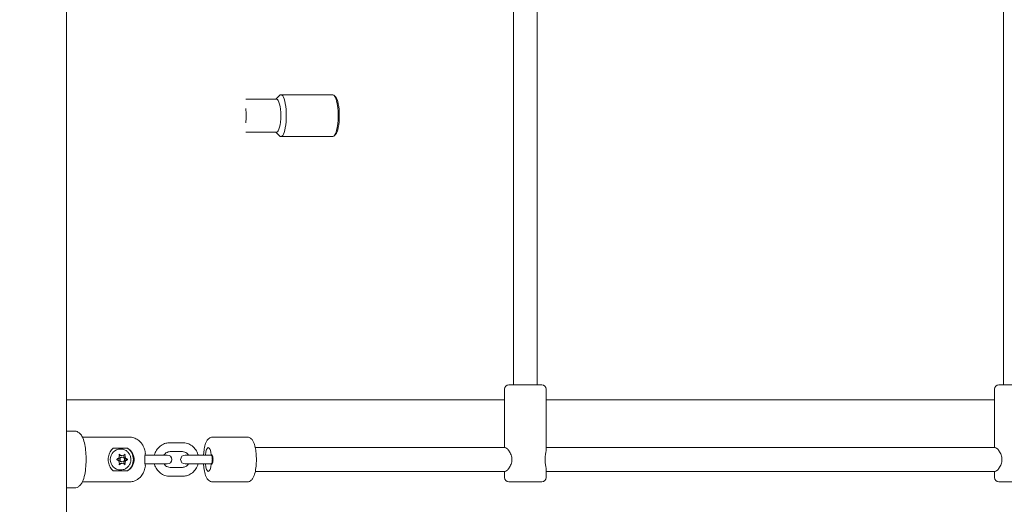
# Model space of a CAD drawing. Units: millimetres. Extents: x 2750 to 31199, y -1491 to 19404.
# Drawn here: x 15052 to 15711, y 7183 to 7507 of the extents above; entities that cross this region are included whole.
import ezdxf

# ---------------------------------------------------------------- set-up
doc = ezdxf.new("R2010")
doc.units = ezdxf.units.MM
doc.header["$LTSCALE"] = 80
for name, color, linetype, lineweight in [('Dimension (ISO)', 7, 'Continuous', 18), ('Visible (ISO)', 7, 'Continuous', 18), ('Visible Narrow (ISO)', 7, 'Continuous', 35)]:
    doc.layers.add(name, color=color, linetype=linetype, lineweight=lineweight)
doc.layers.add('Fall Zone', color=5, linetype='Continuous', lineweight=20, true_color=0x0000ff)
doc.styles.add('Note Text (ISO)', font='tahoma.ttf')
doc.dimstyles.new('Aplay Dimension Styles M', dxfattribs={"dimscale": 80, "dimtxt": 2.5, "dimasz": 2.5, "dimexe": 3.175, "dimexo": 2, "dimgap": 0.762, "dimtad": 1, "dimdec": 1, "dimlfac": 0.001, "dimrnd": 1e-08, "dimzin": 0, "dimdsep": 46, "dimtxsty": 'Note Text (ISO)', "dimcen": 0.09, "dimdle": 10, "dimclrd": 256, "dimclre": 256, "dimclrt": 7, "dimadec": 0, "dimazin": 0, "dimtfac": 1.40208, "dimtofl": 0, "dimtmove": 0, "dimatfit": 3, "dimfxl": 1, "dimtolj": 1, "dimtzin": 0, "dimlwd": -1, "dimlwe": -1, "dimarcsym": 0})

# ---------------------------------------------------------------- blocks, each defined once
blk = doc.blocks.new('*D56')
at = {"layer": 'Defpoints', "color": 0, "transparency": 16777216}
for p in [(3830.34, 7675.05), (24608.79, 7675.05), (24608.79, 3515.05)]:
    blk.add_point(p, dxfattribs=at)
at = {"layer": 'Dimension (ISO)', "transparency": 16777216}
for p, q in [((3830.34, 7515.05), (3830.34, 3261.05)), ((24608.79, 7515.05), (24608.79, 3261.05)), ((4030.34, 3515.05), (24408.79, 3515.05))]:
    blk.add_line(p, q, dxfattribs=at)
for points in [[(4030.34, 3548.38), (4030.34, 3481.72), (3830.34, 3515.05)], [(24408.79, 3548.38), (24408.79, 3481.72), (24608.79, 3515.05)]]:
    blk.add_solid(points, dxfattribs=at)
at = {"layer": 'Dimension (ISO)', "color": 7, "transparency": 16777216, "insert": (14219.57, 3840.35), "char_height": 200, "attachment_point": 2, "style": 'Note Text (ISO)'}
blk.add_mtext('\\A1;\\fTahoma|b0|i0;20.8 m (INSIDE EDGE)', dxfattribs=at)

msp = doc.modelspace()

# ---------------------------------------------------------------- linework, layer by layer
at = {"layer": 'Fall Zone'}
msp.add_arc((15081.27, 7204.55), 1727, 180, 272.64639, dxfattribs=at)
at = {"layer": 'Visible (ISO)'}
for p, q in [((15083.29, 6878.38), (15083.29, 7642.06)), ((15382.51, 7520.36), (15382.51, 7262.55)), ((15398.51, 7519.82), (15398.51, 7262.55)), ((15710.59, 7520.36), (15710.59, 7262.55)), ((15223.55, 7453.55), (15225.87, 7456.04)), ((15226.83, 7456.55), (15261.62, 7456.55)), ((15263.48, 7455.08), (15262.58, 7456.04)), ((15203.29, 7453.55), (15223.93, 7453.55)), ((15203.29, 7431.55), (15223.93, 7431.55)), ((15223.55, 7431.55), (15225.87, 7429.06)), ((15263.48, 7430.02), (15262.58, 7429.06)), ((15226.83, 7428.55), (15261.62, 7428.55)), ((15376.51, 7220.55), (15376.51, 7259.55)), ((15379.51, 7262.55), (15401.51, 7262.55)), ((15404.51, 7219.66), (15404.51, 7259.55)), ((15704.59, 7220.55), (15704.59, 7259.55)), ((15707.59, 7262.55), (15729.59, 7262.55)), ((15376.51, 7252.55), (15083.29, 7252.55)), ((15083.29, 7252.55), (15376.51, 7252.55)), ((15704.59, 7252.55), (15404.51, 7252.55)), ((15404.51, 7252.55), (15704.59, 7252.55)), ((15088.49, 7231.55), (15083.29, 7231.55)), ((15093.93, 7227.55), (15125.17, 7227.55)), ((15181.12, 7227.55), (15204.28, 7227.55)), ((15114.58, 7220.03), (15124.23, 7220.03)), ((15119.4, 7219.55), (15119.53, 7219.55)), ((15152.66, 7223.8), (15160.86, 7223.8)), ((15209.7, 7220.55), (15377.01, 7220.55)), ((15404.51, 7220.55), (15705.09, 7220.55)), ((15120.58, 7215.25), (15119.74, 7215.25)), ((15119.74, 7214.05), (15120.58, 7214.05)), ((15124.41, 7212.55), (15123.6, 7212.55)), ((15136.49, 7215.55), (15135.89, 7215.55)), ((15136.49, 7215.55), (15144.69, 7215.55)), ((15150.77, 7215.55), (15144.69, 7215.55)), ((15152.66, 7217.8), (15160.86, 7217.8)), ((15173.16, 7215.55), (15162.74, 7215.55)), ((15173.16, 7215.55), (15180.39, 7215.55)), ((15119.4, 7205.55), (15119.53, 7205.55)), ((15119.74, 7211.05), (15120.58, 7211.05)), ((15120.58, 7209.85), (15119.74, 7209.85)), ((15135.89, 7209.55), (15136.49, 7209.55)), ((15136.49, 7209.55), (15144.69, 7209.55)), ((15144.69, 7209.55), (15150.77, 7209.55)), ((15160.86, 7207.3), (15152.66, 7207.3)), ((15162.74, 7209.55), (15173.16, 7209.55)), ((15173.16, 7209.55), (15180.39, 7209.55)), ((15404.51, 7200.55), (15404.51, 7205.44)), ((15124.23, 7205.07), (15114.58, 7205.07)), ((15160.86, 7201.3), (15152.66, 7201.3)), ((15209.7, 7204.55), (15377.01, 7204.55)), ((15376.51, 7200.55), (15376.51, 7204.55)), ((15404.51, 7204.55), (15705.09, 7204.55)), ((15704.59, 7200.55), (15704.59, 7204.55)), ((15088.49, 7193.55), (15083.29, 7193.55)), ((15093.93, 7197.55), (15125.17, 7197.55)), ((15181.12, 7197.55), (15204.28, 7197.55)), ((15401.51, 7197.55), (15379.51, 7197.55)), ((15729.59, 7197.55), (15707.59, 7197.55))]:
    msp.add_line(p, q, dxfattribs=at)
for centre, radius, start, end in [((15379.51, 7259.55), 3, 90, 180), ((15401.51, 7259.55), 3, 0, 90), ((15707.59, 7259.55), 3, 90, 180), ((15135.96, 7216.75), 0.2, 324.3394, 9.22075), ((15150.77, 7212.55), 3, 270, 90), ((15162.74, 7212.55), 3, 90, 270), ((15135.96, 7208.35), 0.2, 350.77925, 35.53731), ((15379.51, 7200.55), 3, 180, 270), ((15401.51, 7200.55), 3, 270, 0), ((15707.59, 7200.55), 3, 180, 270)]:
    msp.add_arc(centre, radius, start, end, dxfattribs=at)
for centre, major_axis, ratio, start_param, end_param in [((15226.83, 7442.55), (0, 14), 0.257663, 2.87166, 6.553118), ((15261.62, 7442.55), (0, 14), 0.257663, 3.141593, 6.283185), ((15223.93, 7442.55), (0, 11), 0.257663, 3.141593, 6.283185), ((15262.58, 7442.55), (0, -13), 0.257663, 0.269933, 2.87166), ((15200.75, 7442.55), (0, 11), 0.257663, 4.259475, 5.165303), ((15119.4, 7212.55), (0, -7), 0.96494, 3.141593, 6.283185), ((15119.4, 7212.55), (0, -9), 0.96494, 0.589031, 2.552562), ((15178.23, 7212.55), (0, 8), 0.262469, 5.096786, 7.469585), ((15115.82, 7215.4), (0, 3), 0.96494, 3.87132, 4.50626), ((15115.82, 7209.7), (0, 3), 0.96494, 4.918518, 5.553458), ((15119.74, 7212.55), (0, -1.5), 0.96494, 3.141593, 6.283185), ((15119.74, 7218.25), (0, -3), 0.96494, 5.91686, 6.283185), ((15120.58, 7218.25), (0, -3), 0.96494, 5.965715, 6.600655), ((15124.51, 7215.4), (0, -3), 0.96494, 4.697013, 5.965715), ((15124.51, 7209.7), (0, 3), 0.96494, 0.31747, 1.586172), ((15125.35, 7215.4), (0, -3), 0.96494, 4.918518, 5.553458), ((15125.35, 7209.7), (0, -3), 0.96494, 3.87132, 4.50626), ((15119.74, 7206.85), (0, 3), 0.96494, 0, 0.366326), ((15120.58, 7206.85), (0, 3), 0.96494, 5.965715, 6.600655), ((15178.23, 7212.55), (0, -8), 0.262469, 5.096786, 7.469585)]:
    msp.add_ellipse(centre, major_axis=major_axis, ratio=ratio, start_param=start_param, end_param=end_param, dxfattribs=at)
msp.add_ellipse((15120.58, 7212.55), major_axis=(0, 1.5), ratio=0.96494, dxfattribs=at)
for points in [[(15083.29, 7227.91), (15083.29, 7227.66), (15083.29, 7227.4), (15083.29, 7227.14)], [(15083.29, 7197.96), (15083.29, 7197.7), (15083.29, 7197.44), (15083.29, 7197.19)]]:
    msp.add_open_spline(points, degree=3, dxfattribs=at)
for points, knots in [([(15088.49, 7193.55), (15089.16, 7193.55), (15089.83, 7193.69), (15091.05, 7194.18), (15091.57, 7194.54), (15092.65, 7195.49), (15093.1, 7196.09), (15094.28, 7198.03), (15094.77, 7199.48), (15095.61, 7202.78), (15095.92, 7204.62), (15096.31, 7208.34), (15096.41, 7210.19), (15096.44, 7213.88), (15096.37, 7215.71), (15096.07, 7219.24), (15095.84, 7220.93), (15095.19, 7224.15), (15094.78, 7225.64), (15093.84, 7227.8), (15093.43, 7228.57), (15092.46, 7229.77), (15092.03, 7230.21), (15090.81, 7231.05), (15089.96, 7231.42), (15088.84, 7231.54), (15088.66, 7231.55), (15088.49, 7231.55)], [1.570796, 1.570796, 1.570796, 1.570796, 1.676024, 1.676024, 1.796404, 1.796404, 1.978689, 1.978689, 2.373224, 2.373224, 2.762657, 2.762657, 3.110891, 3.110891, 3.451636, 3.451636, 3.797159, 3.797159, 4.167848, 4.167848, 4.39728, 4.39728, 4.534126, 4.534126, 4.684993, 4.684993, 4.712389, 4.712389, 4.712389, 4.712389]), ([(15125.17, 7227.55), (15126.29, 7227.55), (15127.39, 7227.36), (15129.42, 7226.7), (15130.32, 7226.22), (15131.98, 7225.09), (15132.63, 7224.44), (15133.89, 7222.98), (15134.33, 7222.23), (15135.06, 7220.82), (15135.3, 7220.17), (15135.7, 7218.96), (15135.84, 7218.41), (15136.04, 7217.5), (15136.1, 7217.14), (15136.16, 7216.78)], [3.141593, 3.141593, 3.141593, 3.141593, 3.226209, 3.226209, 3.318886, 3.318886, 3.438025, 3.438025, 3.613524, 3.613524, 3.816901, 3.816901, 4.020278, 4.020278, 4.158479, 4.158479, 4.158479, 4.158479]), ([(15175.07, 7215.55), (15175.09, 7215.93), (15175.12, 7216.32), (15175.28, 7218.1), (15175.47, 7219.43), (15176, 7221.95), (15176.34, 7223.12), (15177.09, 7224.79), (15177.42, 7225.38), (15178.18, 7226.28), (15178.52, 7226.61), (15179.46, 7227.22), (15180.12, 7227.48), (15180.93, 7227.55), (15181.03, 7227.55), (15181.12, 7227.55)], [6.519604, 6.519604, 6.519604, 6.519604, 6.61215, 6.61215, 6.956711, 6.956711, 7.326474, 7.326474, 7.553619, 7.553619, 7.6851, 7.6851, 7.834373, 7.834373, 7.853982, 7.853982, 7.853982, 7.853982]), ([(15204.28, 7197.55), (15204.8, 7197.55), (15205.32, 7197.66), (15206.26, 7198.05), (15206.67, 7198.34), (15207.52, 7199.09), (15207.87, 7199.58), (15208.8, 7201.18), (15209.2, 7202.4), (15209.84, 7205.1), (15210.07, 7206.54), (15210.36, 7209.47), (15210.43, 7210.94), (15210.43, 7213.86), (15210.37, 7215.31), (15210.12, 7218.1), (15209.93, 7219.43), (15209.41, 7221.95), (15209.07, 7223.12), (15208.32, 7224.79), (15207.99, 7225.38), (15207.22, 7226.28), (15206.88, 7226.61), (15205.94, 7227.22), (15205.29, 7227.48), (15204.47, 7227.55), (15204.38, 7227.55), (15204.28, 7227.55)], [1.570796, 1.570796, 1.570796, 1.570796, 1.678053, 1.678053, 1.801532, 1.801532, 1.992949, 1.992949, 2.406623, 2.406623, 2.78559, 2.78559, 3.131136, 3.131136, 3.470558, 3.470558, 3.815118, 3.815118, 4.184882, 4.184882, 4.412027, 4.412027, 4.543508, 4.543508, 4.69278, 4.69278, 4.712389, 4.712389, 4.712389, 4.712389]), ([(15111.24, 7212.55), (15111.24, 7213.71), (15111.43, 7214.93), (15112.19, 7217.14), (15112.76, 7218.13), (15113.75, 7219.32), (15114.14, 7219.7), (15114.58, 7220.03)], [4.1969733, 4.1969733, 4.1969733, 4.1969733, 4.5455891, 4.5455891, 4.8942049, 4.8942049, 5.0750696, 5.0750696, 5.0750696, 5.0750696]), ([(15119.53, 7219.55), (15120.26, 7219.55), (15120.99, 7219.43), (15122.37, 7218.97), (15123.03, 7218.63), (15124.2, 7217.75), (15124.72, 7217.22), (15125.57, 7216.01), (15125.9, 7215.34), (15126.34, 7213.91), (15126.44, 7213.16), (15126.41, 7211.66), (15126.28, 7210.91), (15125.78, 7209.49), (15125.41, 7208.82), (15124.49, 7207.63), (15123.94, 7207.11), (15122.7, 7206.29), (15122.02, 7205.98), (15120.73, 7205.63), (15120.13, 7205.55), (15119.53, 7205.55)], [0, 0, 0, 0, 0.310706, 0.310706, 0.623235, 0.623235, 0.940505, 0.940505, 1.263583, 1.263583, 1.591274, 1.591274, 1.920572, 1.920572, 2.247801, 2.247801, 2.570052, 2.570052, 2.886409, 2.886409, 3.141593, 3.141593, 3.141593, 3.141593]), ([(15124.23, 7220.03), (15124.76, 7219.7), (15125.25, 7219.32), (15126.54, 7218.13), (15127.31, 7217.14), (15128.34, 7214.93), (15128.61, 7213.71), (15128.61, 7212.55)], [0.5208947, 0.5208947, 0.5208947, 0.5208947, 0.7017595, 0.7017595, 1.0503753, 1.0503753, 1.3989911, 1.3989911, 1.3989911, 1.3989911]), ([(15142.09, 7215.55), (15142.17, 7215.83), (15142.25, 7216.1), (15142.75, 7217.5), (15143.32, 7218.57), (15144.78, 7220.47), (15145.66, 7221.29), (15147.62, 7222.61), (15148.7, 7223.11), (15150.75, 7223.67), (15151.7, 7223.8), (15152.66, 7223.8)], [3.413956, 3.413956, 3.413956, 3.413956, 3.49103, 3.49103, 3.815046, 3.815046, 4.136406, 4.136406, 4.454437, 4.454437, 4.712389, 4.712389, 4.712389, 4.712389]), ([(15160.86, 7223.8), (15162.02, 7223.8), (15163.18, 7223.61), (15165.39, 7222.86), (15166.43, 7222.31), (15168.3, 7220.9), (15169.13, 7220.03), (15170.48, 7218.08), (15171, 7216.99), (15171.37, 7215.75), (15171.4, 7215.65), (15171.42, 7215.55)], [4.712389, 4.712389, 4.712389, 4.712389, 5.027022, 5.027022, 5.34278, 5.34278, 5.661369, 5.661369, 5.983229, 5.983229, 6.010822, 6.010822, 6.010822, 6.010822]), ([(15377.01, 7220.55), (15377.28, 7220.55), (15377.68, 7220.34), (15378.62, 7219.51), (15379.16, 7218.9), (15380.12, 7217.51), (15380.62, 7216.62), (15381.32, 7214.66), (15381.53, 7213.58), (15381.53, 7212.55)], [3.717648, 3.717648, 3.717648, 3.717648, 4.026661, 4.026661, 4.335674, 4.335674, 4.646269, 4.646269, 4.956863, 4.956863, 4.956863, 4.956863]), ([(15403.7, 7212.55), (15403.7, 7213.58), (15403.79, 7214.66), (15404.07, 7216.62), (15404.24, 7217.51), (15404.45, 7218.76), (15404.51, 7219.26), (15404.51, 7219.65)], [0, 0, 0, 0, 0.3105946, 0.3105946, 0.6211892, 0.6211892, 0.8682034, 0.8682034, 0.8682034, 0.8682034]), ([(15705.09, 7220.55), (15705.36, 7220.55), (15705.76, 7220.34), (15706.7, 7219.51), (15707.24, 7218.9), (15708.2, 7217.51), (15708.69, 7216.62), (15709.4, 7214.66), (15709.61, 7213.58), (15709.61, 7212.55)], [3.717648, 3.717648, 3.717648, 3.717648, 4.026661, 4.026661, 4.335674, 4.335674, 4.646269, 4.646269, 4.956863, 4.956863, 4.956863, 4.956863]), ([(15114.58, 7205.07), (15114.14, 7205.4), (15113.75, 7205.78), (15112.76, 7206.97), (15112.19, 7207.96), (15111.43, 7210.17), (15111.24, 7211.39), (15111.24, 7212.55)], [3.3188769, 3.3188769, 3.3188769, 3.3188769, 3.4997416, 3.4997416, 3.8483574, 3.8483574, 4.1969733, 4.1969733, 4.1969733, 4.1969733]), ([(15116.69, 7212.55), (15116.87, 7212.61), (15117.04, 7212.68), (15117.41, 7212.88), (15117.59, 7213.01), (15117.75, 7213.16)], [0, 0, 0, 0, 0.0569608, 0.0569608, 0.1252754, 0.1252754, 0.1252754, 0.1252754]), ([(15117.75, 7211.94), (15117.69, 7211.99), (15117.62, 7212.05), (15117.42, 7212.2), (15117.27, 7212.3), (15116.98, 7212.45), (15116.83, 7212.5), (15116.69, 7212.55)], [0.3228713, 0.3228713, 0.3228713, 0.3228713, 0.3477415, 0.3477415, 0.4002487, 0.4002487, 0.445307, 0.445307, 0.445307, 0.445307]), ([(15118.65, 7214.79), (15118.68, 7214.93), (15118.7, 7215.08), (15118.71, 7215.41), (15118.7, 7215.58), (15118.66, 7215.85), (15118.64, 7215.93), (15118.62, 7216.01)], [0.27920569, 0.27920569, 0.27920569, 0.27920569, 0.31096522, 0.31096522, 0.34914046, 0.34914046, 0.36778185, 0.36778185, 0.36778185, 0.36778185]), ([(15118.62, 7216.01), (15118.77, 7215.89), (15118.92, 7215.78), (15119.28, 7215.56), (15119.47, 7215.47), (15119.68, 7215.4)], [0, 0, 0, 0, 0.0578627, 0.0578627, 0.1251964, 0.1251964, 0.1251964, 0.1251964]), ([(15121.49, 7215.4), (15121.59, 7215.44), (15121.7, 7215.48), (15121.94, 7215.6), (15122.06, 7215.67), (15122.29, 7215.83), (15122.39, 7215.92), (15122.48, 7216.01)], [0.28183379, 0.28183379, 0.28183379, 0.28183379, 0.30820682, 0.30820682, 0.34246881, 0.34246881, 0.3741269, 0.3741269, 0.3741269, 0.3741269]), ([(15122.48, 7216.01), (15122.46, 7215.91), (15122.45, 7215.81), (15122.44, 7215.47), (15122.44, 7215.24), (15122.49, 7214.93), (15122.5, 7214.86), (15122.51, 7214.79)], [0.0217145, 0.0217145, 0.0217145, 0.0217145, 0.0540929, 0.0540929, 0.1246702, 0.1246702, 0.146588, 0.146588, 0.146588, 0.146588]), ([(15123.42, 7213.16), (15123.48, 7213.11), (15123.54, 7213.05), (15123.74, 7212.89), (15123.88, 7212.8), (15124.16, 7212.65), (15124.28, 7212.6), (15124.41, 7212.55)], [0.3228713, 0.3228713, 0.3228713, 0.3228713, 0.3477415, 0.3477415, 0.4002487, 0.4002487, 0.445307, 0.445307, 0.445307, 0.445307]), ([(15124.41, 7212.55), (15124.25, 7212.49), (15124.09, 7212.42), (15123.75, 7212.22), (15123.58, 7212.09), (15123.42, 7211.94)], [0, 0, 0, 0, 0.0569608, 0.0569608, 0.1252754, 0.1252754, 0.1252754, 0.1252754]), ([(15128.61, 7212.55), (15128.61, 7211.39), (15128.34, 7210.17), (15127.31, 7207.96), (15126.54, 7206.97), (15125.25, 7205.78), (15124.76, 7205.4), (15124.23, 7205.07)], [1.3989911, 1.3989911, 1.3989911, 1.3989911, 1.7476069, 1.7476069, 2.0962227, 2.0962227, 2.2770874, 2.2770874, 2.2770874, 2.2770874]), ([(15136.13, 7208.45), (15136.13, 7208.45), (15136.13, 7208.45), (15136.13, 7208.45), (15136.12, 7208.48), (15136.09, 7208.57), (15136.08, 7208.63), (15136.04, 7208.8), (15136.01, 7208.9), (15135.96, 7209.14), (15135.94, 7209.28), (15135.88, 7209.59), (15135.85, 7209.75), (15135.8, 7210.1), (15135.78, 7210.29), (15135.73, 7210.67), (15135.72, 7210.86), (15135.68, 7211.26), (15135.67, 7211.46), (15135.65, 7211.85), (15135.64, 7212.05), (15135.64, 7212.45), (15135.64, 7212.64), (15135.64, 7213.03), (15135.65, 7213.23), (15135.67, 7213.61), (15135.68, 7213.8), (15135.71, 7214.18), (15135.73, 7214.37), (15135.77, 7214.73), (15135.79, 7214.91), (15135.84, 7215.25), (15135.87, 7215.41), (15135.92, 7215.72), (15135.95, 7215.86), (15136, 7216.12), (15136.02, 7216.23), (15136.07, 7216.42), (15136.09, 7216.5), (15136.11, 7216.6), (15136.13, 7216.63), (15136.13, 7216.65), (15136.13, 7216.65), (15136.13, 7216.65)], [0.039862, 0.039862, 0.039862, 0.039862, 0.044667, 0.044667, 0.105782, 0.105782, 0.172253, 0.172253, 0.245581, 0.245581, 0.320045, 0.320045, 0.393168, 0.393168, 0.463403, 0.463403, 0.530068, 0.530068, 0.593344, 0.593344, 0.654066, 0.654066, 0.713455, 0.713455, 0.772834, 0.772834, 0.833491, 0.833491, 0.89655, 0.89655, 0.962776, 0.962776, 1.032425, 1.032425, 1.105032, 1.105032, 1.179361, 1.179361, 1.253259, 1.253259, 1.310758, 1.310758, 1.328394, 1.328394, 1.328394, 1.328394]), ([(15148.59, 7215.55), (15148.64, 7215.63), (15148.7, 7215.72), (15149.09, 7216.23), (15149.47, 7216.61), (15150.35, 7217.23), (15150.84, 7217.46), (15151.77, 7217.74), (15152.21, 7217.8), (15152.66, 7217.8)], [3.7403234, 3.7403234, 3.7403234, 3.7403234, 3.7991915, 3.7991915, 4.1142213, 4.1142213, 4.4391495, 4.4391495, 4.712389, 4.712389, 4.712389, 4.712389]), ([(15160.86, 7217.8), (15161.41, 7217.8), (15161.95, 7217.7), (15162.98, 7217.33), (15163.47, 7217.05), (15164.29, 7216.37), (15164.64, 7215.98), (15164.93, 7215.55)], [4.712389, 4.712389, 4.712389, 4.712389, 5.0505272, 5.0505272, 5.3836581, 5.3836581, 5.6844546, 5.6844546, 5.6844546, 5.6844546]), ([(15381.53, 7212.55), (15381.53, 7211.51), (15381.32, 7210.43), (15380.62, 7208.47), (15380.12, 7207.59), (15379.16, 7206.2), (15378.62, 7205.58), (15377.68, 7204.76), (15377.28, 7204.55), (15377.01, 7204.55)], [0, 0, 0, 0, 0.310595, 0.310595, 0.621189, 0.621189, 0.930203, 0.930203, 1.239216, 1.239216, 1.239216, 1.239216]), ([(15404.51, 7205.44), (15404.51, 7205.83), (15404.45, 7206.34), (15404.24, 7207.59), (15404.07, 7208.47), (15403.79, 7210.43), (15403.7, 7211.51), (15403.7, 7212.55)], [4.08866, 4.08866, 4.08866, 4.08866, 4.3356742, 4.3356742, 4.6462688, 4.6462688, 4.9568634, 4.9568634, 4.9568634, 4.9568634]), ([(15709.61, 7212.55), (15709.61, 7211.51), (15709.4, 7210.43), (15708.69, 7208.47), (15708.2, 7207.59), (15707.24, 7206.2), (15706.7, 7205.58), (15705.76, 7204.76), (15705.36, 7204.55), (15705.09, 7204.55)], [0, 0, 0, 0, 0.310595, 0.310595, 0.621189, 0.621189, 0.930203, 0.930203, 1.239216, 1.239216, 1.239216, 1.239216]), ([(15118.62, 7209.09), (15118.65, 7209.19), (15118.67, 7209.29), (15118.71, 7209.63), (15118.72, 7209.86), (15118.68, 7210.17), (15118.67, 7210.24), (15118.65, 7210.31)], [0.0217145, 0.0217145, 0.0217145, 0.0217145, 0.0540929, 0.0540929, 0.1246702, 0.1246702, 0.146588, 0.146588, 0.146588, 0.146588]), ([(15119.68, 7209.7), (15119.57, 7209.66), (15119.46, 7209.62), (15119.22, 7209.5), (15119.09, 7209.43), (15118.84, 7209.26), (15118.73, 7209.18), (15118.62, 7209.09)], [0.28183379, 0.28183379, 0.28183379, 0.28183379, 0.30820682, 0.30820682, 0.34246881, 0.34246881, 0.3741269, 0.3741269, 0.3741269, 0.3741269]), ([(15122.48, 7209.09), (15122.36, 7209.21), (15122.22, 7209.32), (15121.89, 7209.54), (15121.69, 7209.63), (15121.49, 7209.7)], [0, 0, 0, 0, 0.0578627, 0.0578627, 0.1251964, 0.1251964, 0.1251964, 0.1251964]), ([(15122.51, 7210.31), (15122.48, 7210.17), (15122.46, 7210.02), (15122.44, 7209.69), (15122.44, 7209.51), (15122.46, 7209.25), (15122.47, 7209.17), (15122.48, 7209.09)], [0.27920569, 0.27920569, 0.27920569, 0.27920569, 0.31096522, 0.31096522, 0.34914046, 0.34914046, 0.36778185, 0.36778185, 0.36778185, 0.36778185]), ([(15136.16, 7208.32), (15136.08, 7207.79), (15135.97, 7207.26), (15135.7, 7206.15), (15135.53, 7205.58), (15135.05, 7204.3), (15134.75, 7203.6), (15133.72, 7201.91), (15133.01, 7200.89), (15130.73, 7199.09), (15129.52, 7198.37), (15127.11, 7197.69), (15126.14, 7197.55), (15125.17, 7197.55)], [5.266299, 5.266299, 5.266299, 5.266299, 5.469676, 5.469676, 5.673053, 5.673053, 5.876431, 5.876431, 6.079808, 6.079808, 6.209361, 6.209361, 6.283185, 6.283185, 6.283185, 6.283185]), ([(15152.66, 7201.3), (15151.5, 7201.3), (15150.33, 7201.49), (15148.13, 7202.23), (15147.09, 7202.79), (15145.21, 7204.2), (15144.39, 7205.07), (15143.04, 7207.02), (15142.52, 7208.11), (15142.15, 7209.35), (15142.12, 7209.45), (15142.09, 7209.55)], [1.570796, 1.570796, 1.570796, 1.570796, 1.885429, 1.885429, 2.201188, 2.201188, 2.519776, 2.519776, 2.841636, 2.841636, 2.869229, 2.869229, 2.869229, 2.869229]), ([(15152.66, 7207.3), (15152.11, 7207.3), (15151.56, 7207.4), (15150.53, 7207.77), (15150.04, 7208.05), (15149.22, 7208.73), (15148.87, 7209.11), (15148.59, 7209.55)], [1.5707963, 1.5707963, 1.5707963, 1.5707963, 1.9089346, 1.9089346, 2.2420655, 2.2420655, 2.5428619, 2.5428619, 2.5428619, 2.5428619]), ([(15164.93, 7209.55), (15164.87, 7209.46), (15164.81, 7209.38), (15164.43, 7208.86), (15164.04, 7208.49), (15163.17, 7207.87), (15162.68, 7207.63), (15161.74, 7207.36), (15161.3, 7207.3), (15160.86, 7207.3)], [6.881916, 6.881916, 6.881916, 6.881916, 6.9407842, 6.9407842, 7.255814, 7.255814, 7.5807422, 7.5807422, 7.8539816, 7.8539816, 7.8539816, 7.8539816]), ([(15171.42, 7209.55), (15171.35, 7209.27), (15171.26, 7209), (15170.77, 7207.59), (15170.19, 7206.52), (15168.73, 7204.63), (15167.86, 7203.8), (15165.89, 7202.49), (15164.81, 7201.99), (15162.76, 7201.43), (15161.81, 7201.3), (15160.86, 7201.3)], [6.555549, 6.555549, 6.555549, 6.555549, 6.632622, 6.632622, 6.956639, 6.956639, 7.277998, 7.277998, 7.59603, 7.59603, 7.853982, 7.853982, 7.853982, 7.853982]), ([(15181.12, 7197.55), (15180.6, 7197.55), (15180.09, 7197.66), (15179.14, 7198.05), (15178.73, 7198.34), (15177.89, 7199.09), (15177.54, 7199.58), (15176.6, 7201.18), (15176.2, 7202.4), (15175.56, 7205.1), (15175.33, 7206.54), (15175.14, 7208.56), (15175.1, 7209.05), (15175.07, 7209.55)], [4.712389, 4.712389, 4.712389, 4.712389, 4.819646, 4.819646, 4.943125, 4.943125, 5.134542, 5.134542, 5.548216, 5.548216, 5.927183, 5.927183, 6.046766, 6.046766, 6.046766, 6.046766])]:
    msp.add_open_spline(points, degree=3, knots=knots, dxfattribs=at)
at = {"layer": 'Visible Narrow (ISO)'}
msp.add_ellipse((15180.39, 7212.55), major_axis=(0, -3), ratio=0.262469, start_param=0, end_param=3.141593, dxfattribs=at)

# ---------------------------------------------------------------- dimensions: what is measured, and where the dimension line sits
at = {"layer": 'Dimension (ISO)'}
dim = msp.add_linear_dim(base=(24608.79, 3515.05), p1=(3830.34, 7675.05), p2=(24608.79, 7675.05), angle=180, text='\\fTahoma|b0|i0;<> m (INSIDE EDGE)', dimstyle='Aplay Dimension Styles M', override={"dimgap": 0.762, "dimdec": 1, "dimlfac": 0.001, "dimpost": '', "dimtol": 0, "dimlim": 0, "dimtp": 0, "dimtm": 0, "dimtdec": 2, "dimatfit": 1}, dxfattribs=at)
dim.commit()
dim.dimension.update_dxf_attribs({"geometry": '*D56', "text_midpoint": (14219.57, 3515.05), "dimtype": 160})

doc.saveas('drawing.dxf')
